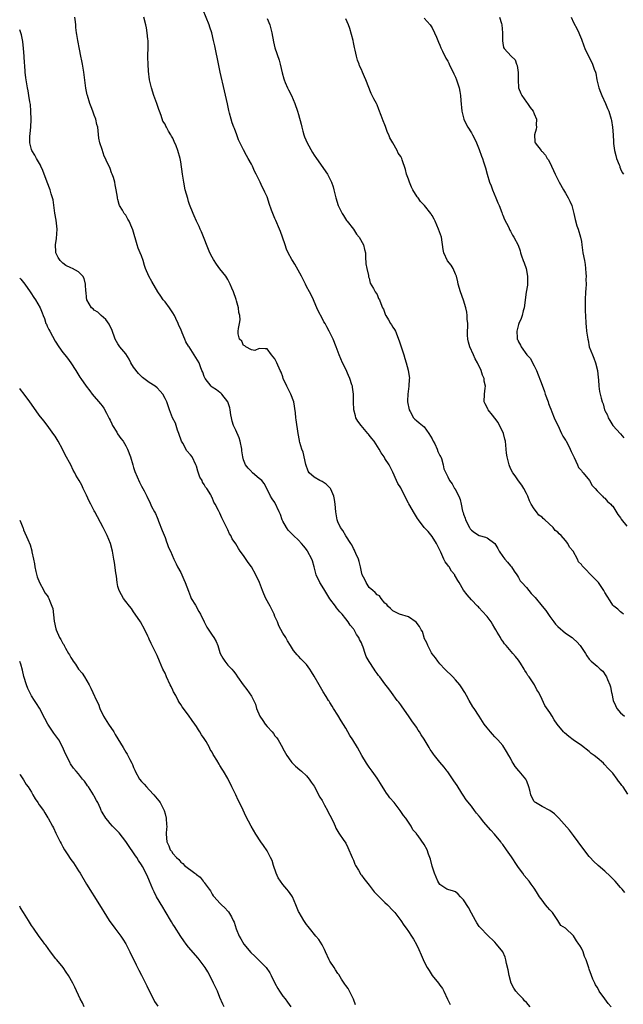
# Model space of a CAD drawing. Units: inches. Extents: x 2616000 to 2619000, y 1536000 to 1539000.
# Drawn here: x 2616000 to 2616154, y 1536960 to 1537210 of the extents above; entities that cross this region are included whole.
import ezdxf

# ---------------------------------------------------------------- set-up
doc = ezdxf.new("R2010")
doc.units = ezdxf.units.IN
doc.header["$MEASUREMENT"] = 0
doc.layers.add('LD26161536_10ft', color=9, linetype='Continuous')

msp = doc.modelspace()

# ---------------------------------------------------------------- linework, layer by layer
at = {"layer": 'LD26161536_10ft'}
for points, elevation in [([(2616154.82, 1537013.18), (2616153.61, 1537015), (2616153.32, 1537015.32), (2616153, 1537015.86), (2616152.47, 1537016.47), (2616152.16, 1537017), (2616151, 1537018.48), (2616150.54, 1537019), (2616149.73, 1537019.73), (2616149, 1537020.64), (2616148.8, 1537020.8), (2616148.6, 1537021), (2616147, 1537022.36), (2616146.28, 1537023), (2616145.53, 1537023.53), (2616145, 1537024), (2616143, 1537025.58), (2616140.89, 1537027), (2616139.85, 1537027.85), (2616138.74, 1537028.74), (2616138.46, 1537029), (2616136.87, 1537031), (2616136.09, 1537032.09), (2616135.58, 1537033), (2616135, 1537033.91), (2616133.72, 1537035.72), (2616133, 1537037.27), (2616132.16, 1537039), (2616131.7, 1537039.7), (2616131.09, 1537041), (2616129.71, 1537043), (2616129.38, 1537043.38), (2616129, 1537044.08), (2616128.6, 1537044.6), (2616128.41, 1537045), (2616127.5, 1537046.5), (2616127, 1537047.28), (2616126.2, 1537048.2), (2616125.59, 1537049), (2616123.84, 1537051), (2616123.42, 1537051.42), (2616123, 1537052.09), (2616122.61, 1537052.61), (2616122.4, 1537053), (2616121.6, 1537054.4), (2616121.23, 1537055), (2616121, 1537055.42), (2616120.41, 1537056.41), (2616120.01, 1537057), (2616119, 1537058.39), (2616117.78, 1537059.78), (2616117, 1537060.58), (2616116.81, 1537060.81), (2616116.6, 1537061), (2616115, 1537062.63), (2616113.9, 1537063.9), (2616113, 1537065.05), (2616111.89, 1537067), (2616111.53, 1537067.53), (2616111, 1537068.6), (2616110.83, 1537068.83), (2616110.75, 1537069), (2616109.91, 1537069.91), (2616109.33, 1537071), (2616109.17, 1537071.17), (2616109, 1537071.49), (2616108.29, 1537072.29), (2616108.03, 1537073), (2616107.26, 1537074.74), (2616107.08, 1537075.08), (2616107, 1537075.29), (2616106.1, 1537077), (2616105, 1537078.75), (2616104.01, 1537080.01), (2616103, 1537081.05), (2616101.53, 1537083), (2616101.3, 1537083.3), (2616101, 1537083.73), (2616100.3, 1537085), (2616099.35, 1537086.65), (2616099.08, 1537087.08), (2616099, 1537087.24), (2616098.38, 1537088.38), (2616097, 1537091.13), (2616096.27, 1537092.27), (2616095.91, 1537093), (2616095, 1537095.09), (2616094.04, 1537097), (2616093, 1537098.64), (2616092.8, 1537099), (2616092.05, 1537100.05), (2616091.56, 1537101), (2616090.27, 1537103), (2616089.68, 1537103.68), (2616089, 1537104.59), (2616088.8, 1537104.8), (2616088.67, 1537105), (2616086.97, 1537107), (2616086.12, 1537108.12), (2616085.62, 1537109), (2616085.49, 1537109.49), (2616085.05, 1537111), (2616085, 1537113), (2616084.99, 1537115), (2616084.73, 1537116.73), (2616084.7, 1537117), (2616084.6, 1537117.4), (2616084.08, 1537119), (2616083.72, 1537119.72), (2616083, 1537121.38), (2616082.16, 1537123), (2616081.31, 1537125), (2616080.61, 1537127), (2616079.79, 1537129), (2616078.81, 1537131), (2616078.16, 1537132.16), (2616077.75, 1537133), (2616077.44, 1537133.44), (2616077, 1537134.33), (2616076.07, 1537136.07), (2616075.65, 1537137), (2616075, 1537138.54), (2616074.78, 1537139), (2616074.24, 1537140.24), (2616073.78, 1537141), (2616073, 1537142.44), (2616072.75, 1537143), (2616071.79, 1537145), (2616070.07, 1537148.07), (2616069.43, 1537149), (2616069.29, 1537149.29), (2616068.33, 1537151), (2616067.94, 1537151.94), (2616067.58, 1537153), (2616066.95, 1537155), (2616066.42, 1537156.42), (2616066.17, 1537157), (2616065.2, 1537159.2), (2616065, 1537159.72), (2616064.6, 1537160.6), (2616064.44, 1537161), (2616064.14, 1537161.86), (2616063.53, 1537163.53), (2616063.08, 1537165), (2616063, 1537165.2), (2616062.41, 1537166.41), (2616062.17, 1537167), (2616061.74, 1537167.74), (2616061.23, 1537169), (2616061, 1537169.5), (2616060.24, 1537171), (2616059.78, 1537171.78), (2616059.28, 1537173), (2616059, 1537173.57), (2616058.2, 1537175), (2616057.75, 1537175.75), (2616057, 1537177.18), (2616055.74, 1537179.74), (2616055.28, 1537181), (2616054.65, 1537182.65), (2616054.55, 1537183), (2616054.11, 1537184.11), (2616053.85, 1537185), (2616053.43, 1537186.57), (2616053.24, 1537187.24), (2616052.87, 1537188.87), (2616052.18, 1537192.18), (2616051.08, 1537197), (2616050.4, 1537200.4), (2616050, 1537202), (2616049.65, 1537203.65), (2616049.32, 1537205), (2616048.88, 1537207), (2616048.45, 1537208.45), (2616048.27, 1537209), (2616046.75, 1537212.75)], 8780), ([(2616150.62, 1536959), (2616149.87, 1536959.87), (2616148.99, 1536961), (2616147.57, 1536963), (2616147.39, 1536963.39), (2616147, 1536964), (2616146.64, 1536964.64), (2616146.42, 1536965), (2616145.95, 1536966.05), (2616145.55, 1536967), (2616145, 1536968.63), (2616144.92, 1536968.92), (2616144.25, 1536971), (2616143.84, 1536971.84), (2616143.45, 1536973), (2616143, 1536973.9), (2616142.6, 1536974.6), (2616142.4, 1536975), (2616141.8, 1536975.8), (2616141, 1536977.12), (2616139, 1536979.02), (2616137.75, 1536979.75), (2616137.05, 1536981), (2616135.62, 1536983), (2616135, 1536983.68), (2616134.42, 1536984.42), (2616133.9, 1536985), (2616133, 1536986.12), (2616132.36, 1536987), (2616131.82, 1536987.82), (2616131.16, 1536989), (2616131, 1536989.23), (2616130.24, 1536990.24), (2616129.72, 1536991), (2616128.46, 1536992.46), (2616128.08, 1536993), (2616127, 1536994.46), (2616126.62, 1536995), (2616125.18, 1536997.18), (2616123.93, 1536999), (2616123, 1537000.33), (2616122.71, 1537000.71), (2616122.53, 1537001), (2616120.87, 1537003), (2616119.97, 1537003.97), (2616118.11, 1537006.11), (2616117.39, 1537007), (2616117, 1537007.54), (2616116.33, 1537008.33), (2616115.79, 1537009), (2616115, 1537010.06), (2616113.69, 1537011.69), (2616112.89, 1537012.89), (2616112.58, 1537013.42), (2616111.35, 1537015.35), (2616111, 1537015.94), (2616110.56, 1537016.56), (2616109, 1537018.84), (2616108.86, 1537019), (2616108.05, 1537020.05), (2616107, 1537021.29), (2616105.65, 1537023), (2616105.32, 1537023.32), (2616105, 1537023.84), (2616104.51, 1537024.51), (2616104.27, 1537025), (2616103.26, 1537026.74), (2616103, 1537027.15), (2616102.23, 1537028.23), (2616101.78, 1537029), (2616101.45, 1537029.45), (2616101, 1537030.17), (2616099.82, 1537031.82), (2616099, 1537033.11), (2616097.37, 1537035.37), (2616097, 1537035.92), (2616096.54, 1537036.54), (2616096.14, 1537037), (2616094.66, 1537039), (2616093.97, 1537039.97), (2616093, 1537041.2), (2616091.67, 1537043), (2616091.36, 1537043.36), (2616091, 1537043.83), (2616090.52, 1537044.52), (2616090.21, 1537045), (2616089, 1537046.93), (2616088.22, 1537048.22), (2616087.95, 1537049), (2616087.43, 1537050.57), (2616087.16, 1537051.16), (2616087, 1537051.64), (2616086.53, 1537052.53), (2616086.32, 1537053), (2616085.77, 1537053.77), (2616085.15, 1537055), (2616085.08, 1537055.08), (2616085, 1537055.23), (2616084.16, 1537056.16), (2616083.61, 1537057), (2616083, 1537057.78), (2616082.08, 1537059), (2616081.53, 1537059.53), (2616080.62, 1537060.62), (2616080.39, 1537061), (2616079, 1537062.9), (2616078.16, 1537064.16), (2616077.72, 1537065), (2616077, 1537066.14), (2616076.42, 1537067), (2616075.51, 1537069), (2616075, 1537071), (2616074.55, 1537072.55), (2616074.36, 1537073), (2616073.3, 1537075), (2616073.19, 1537075.19), (2616073, 1537075.48), (2616072.33, 1537076.33), (2616071.76, 1537077), (2616071, 1537077.85), (2616069.73, 1537079), (2616069, 1537079.71), (2616068.37, 1537080.37), (2616067.91, 1537081), (2616067, 1537082.64), (2616066.83, 1537083), (2616066.37, 1537084.37), (2616066.07, 1537085), (2616065, 1537087.38), (2616064.3, 1537088.3), (2616063.85, 1537089), (2616062.95, 1537091), (2616062.26, 1537092.26), (2616061.62, 1537093), (2616061.29, 1537093.29), (2616061, 1537093.49), (2616059.31, 1537095), (2616059.14, 1537095.14), (2616059, 1537095.27), (2616058.16, 1537096.16), (2616057.53, 1537097), (2616057, 1537098.3), (2616056.81, 1537099), (2616056.54, 1537100.54), (2616056.53, 1537101), (2616056.11, 1537103), (2616055.86, 1537103.86), (2616055, 1537105.82), (2616054.45, 1537107), (2616054.12, 1537108.12), (2616053.9, 1537109), (2616053.75, 1537109.75), (2616053.57, 1537111), (2616053.47, 1537111.47), (2616053.03, 1537113), (2616053, 1537113.07), (2616051.48, 1537115), (2616051.24, 1537115.24), (2616051, 1537115.39), (2616050.08, 1537116.08), (2616049, 1537116.79), (2616048.77, 1537117), (2616047.21, 1537119), (2616047, 1537119.49), (2616046.6, 1537120.6), (2616046.41, 1537121), (2616046.02, 1537121.98), (2616045.67, 1537123), (2616044.46, 1537125), (2616043.12, 1537127), (2616043, 1537127.23), (2616042.34, 1537128.34), (2616042.03, 1537129), (2616041.38, 1537130.62), (2616041, 1537131.51), (2616040.51, 1537132.51), (2616040.36, 1537133), (2616039.79, 1537134.21), (2616039.39, 1537135), (2616039, 1537135.69), (2616038.5, 1537136.5), (2616038.15, 1537137), (2616037, 1537138.49), (2616036.56, 1537139), (2616035.92, 1537139.92), (2616035.13, 1537141), (2616033.65, 1537143.65), (2616032.87, 1537145), (2616032.04, 1537147), (2616031.78, 1537147.78), (2616031.41, 1537149), (2616031, 1537150.17), (2616030.69, 1537151), (2616030.2, 1537152.2), (2616029.93, 1537153), (2616028.84, 1537156.84), (2616028.55, 1537157.45), (2616027.85, 1537159), (2616027.55, 1537159.55), (2616027, 1537160.54), (2616026.78, 1537160.78), (2616026.6, 1537161), (2616026.14, 1537161.86), (2616025.43, 1537163), (2616025.3, 1537163.3), (2616025, 1537164.59), (2616024.88, 1537164.88), (2616024.88, 1537165.12), (2616024.6, 1537167), (2616024.32, 1537168.32), (2616024.22, 1537169), (2616023.85, 1537170.15), (2616023.55, 1537171), (2616023.37, 1537171.37), (2616023, 1537172.41), (2616022.83, 1537172.83), (2616022.17, 1537174.17), (2616021.84, 1537175), (2616021.54, 1537175.54), (2616021, 1537177.3), (2616020.42, 1537179), (2616020.15, 1537180.15), (2616020.01, 1537181.99), (2616019.86, 1537183), (2616019.67, 1537183.67), (2616019.39, 1537185), (2616019, 1537186), (2616018.64, 1537187), (2616018.16, 1537188.16), (2616017.85, 1537189), (2616017.24, 1537191), (2616017.2, 1537191.2), (2616016.87, 1537192.87), (2616016.29, 1537197), (2616015.97, 1537199), (2616015.83, 1537199.83), (2616015.59, 1537201), (2616015.2, 1537202.8), (2616014.77, 1537205), (2616014.54, 1537206.54), (2616014.49, 1537207), (2616014.31, 1537208.31), (2616014.27, 1537209), (2616014.18, 1537209.82), (2616014.03, 1537211)], 8760), ([(2616154.09, 1536988.09), (2616153.36, 1536989), (2616153, 1536989.36), (2616151.58, 1536991), (2616150.31, 1536992.31), (2616149, 1536993.58), (2616147.3, 1536995), (2616146.1, 1536996.1), (2616145.27, 1536997), (2616145, 1536997.31), (2616143.37, 1536999.37), (2616141, 1537002.59), (2616139.95, 1537003.95), (2616137.26, 1537007), (2616136.14, 1537008.14), (2616134.97, 1537008.97), (2616133, 1537009.99), (2616131.3, 1537011), (2616131.14, 1537011.14), (2616131, 1537011.32), (2616130.37, 1537012.37), (2616130.11, 1537013), (2616129.87, 1537014.13), (2616129.66, 1537015), (2616129.49, 1537015.49), (2616129, 1537016.59), (2616128.83, 1537017), (2616127.19, 1537019), (2616127.09, 1537019.09), (2616126.15, 1537020.15), (2616125.67, 1537021), (2616125.41, 1537021.41), (2616125, 1537022.28), (2616124.52, 1537023), (2616123.97, 1537023.97), (2616123, 1537025.53), (2616121.7, 1537027), (2616121, 1537027.76), (2616120.42, 1537028.42), (2616119.87, 1537029), (2616119, 1537030.05), (2616118.27, 1537031), (2616116.99, 1537032.99), (2616115.68, 1537035), (2616115.4, 1537035.4), (2616114.43, 1537037), (2616113.73, 1537038.27), (2616113.31, 1537039), (2616112.44, 1537040.44), (2616112.05, 1537041), (2616111, 1537042.29), (2616110.31, 1537043), (2616108.28, 1537045), (2616107, 1537046.33), (2616106.44, 1537047), (2616105.86, 1537047.86), (2616105, 1537048.91), (2616104.88, 1537049.12), (2616103.89, 1537051), (2616103.66, 1537051.66), (2616103, 1537052.88), (2616102.95, 1537053), (2616102.52, 1537054.52), (2616102.23, 1537055), (2616101.82, 1537055.82), (2616100.98, 1537056.98), (2616099, 1537058.29), (2616096.74, 1537059), (2616095.54, 1537059.54), (2616095, 1537059.8), (2616094.44, 1537060.44), (2616093.74, 1537061), (2616093.47, 1537061.47), (2616093, 1537061.8), (2616092.05, 1537063), (2616091.62, 1537063.62), (2616091, 1537063.87), (2616090.53, 1537064.53), (2616089.91, 1537065), (2616089, 1537065.8), (2616088.24, 1537067), (2616087.84, 1537067.84), (2616087.23, 1537069), (2616087, 1537069.79), (2616086.74, 1537071), (2616086.41, 1537072.41), (2616086.24, 1537073), (2616085.57, 1537074.43), (2616085.36, 1537075), (2616085.28, 1537075.28), (2616085, 1537075.67), (2616084.59, 1537076.59), (2616084.28, 1537077), (2616083.04, 1537078.96), (2616082.29, 1537080.29), (2616081.72, 1537081), (2616081, 1537082.46), (2616080.79, 1537083), (2616080.45, 1537085), (2616080.29, 1537087), (2616080.16, 1537088.16), (2616080.02, 1537089), (2616079.22, 1537090.78), (2616079.14, 1537091), (2616079.09, 1537091.09), (2616079, 1537091.15), (2616078.05, 1537092.05), (2616077, 1537092.71), (2616076.46, 1537093), (2616075, 1537093.87), (2616073.72, 1537095), (2616073.42, 1537095.42), (2616072.88, 1537097.12), (2616072.21, 1537100.21), (2616071.85, 1537101), (2616071.32, 1537102.68), (2616071.25, 1537103), (2616071.23, 1537103.23), (2616070.92, 1537105), (2616070.41, 1537108.41), (2616070.3, 1537109), (2616070.2, 1537110.2), (2616069.81, 1537113), (2616069.04, 1537115), (2616068.36, 1537116.36), (2616068, 1537117), (2616067.12, 1537119), (2616067, 1537119.39), (2616066.56, 1537120.56), (2616066.35, 1537121), (2616065.46, 1537123), (2616065.28, 1537123.28), (2616065, 1537124), (2616064.51, 1537124.51), (2616064.11, 1537125), (2616063, 1537126.54), (2616062.51, 1537126.51), (2616061, 1537126.64), (2616059.9, 1537126.1), (2616059, 1537126.24), (2616057.57, 1537127), (2616057.31, 1537127.31), (2616057, 1537127.35), (2616056.52, 1537128.52), (2616055.94, 1537129), (2616055.65, 1537130.35), (2616055.61, 1537131), (2616055.7, 1537131.7), (2616055.98, 1537133), (2616056.12, 1537133.88), (2616056.08, 1537135), (2616055.82, 1537135.82), (2616055.71, 1537137), (2616055.21, 1537138.79), (2616055.09, 1537139.09), (2616054.45, 1537141), (2616054.01, 1537142.01), (2616053.63, 1537143), (2616053, 1537144.18), (2616052.49, 1537145), (2616051, 1537146.89), (2616050.1, 1537148.1), (2616049.31, 1537149.31), (2616049, 1537149.84), (2616048.45, 1537151), (2616046.32, 1537156.32), (2616045.98, 1537157), (2616045.71, 1537157.71), (2616045, 1537159), (2616044.42, 1537160.42), (2616044.14, 1537161), (2616043.27, 1537163.27), (2616043, 1537164.03), (2616042.77, 1537164.77), (2616042.17, 1537167), (2616041.75, 1537169), (2616041.5, 1537170.5), (2616041.42, 1537171), (2616041, 1537174.16), (2616040.85, 1537175), (2616040.25, 1537177), (2616039.8, 1537178.2), (2616039.32, 1537179.32), (2616039, 1537180.2), (2616038.68, 1537180.68), (2616038.51, 1537181), (2616037.92, 1537181.92), (2616037.36, 1537183), (2616037.23, 1537183.23), (2616037, 1537183.71), (2616036.46, 1537184.46), (2616036.05, 1537185.95), (2616035.61, 1537187), (2616035.42, 1537187.42), (2616034.94, 1537189), (2616034.19, 1537191), (2616033.52, 1537193), (2616033.09, 1537195), (2616032.81, 1537197.19), (2616032.68, 1537199), (2616032.66, 1537200.66), (2616032.64, 1537201), (2616032.64, 1537201.36), (2616032.72, 1537203), (2616032.71, 1537204.71), (2616032.69, 1537205), (2616032.63, 1537205.37), (2616032.46, 1537207), (2616032.27, 1537208.26), (2616032.1, 1537209), (2616031.61, 1537211)], 8770), ([(2616063, 1537210.65), (2616063.67, 1537209), (2616063.98, 1537207.98), (2616064.21, 1537207), (2616064.65, 1537204.65), (2616065, 1537203.2), (2616066.03, 1537200.03), (2616066.31, 1537199), (2616066.82, 1537196.82), (2616067.25, 1537195.25), (2616067.34, 1537195), (2616067.63, 1537194.37), (2616068.22, 1537193), (2616068.47, 1537192.47), (2616069.23, 1537191), (2616070.07, 1537189), (2616070.75, 1537187), (2616071, 1537186.17), (2616071.7, 1537183.7), (2616071.81, 1537183), (2616072.09, 1537181.91), (2616072.36, 1537181), (2616072.54, 1537180.54), (2616073.21, 1537179), (2616074.55, 1537176.55), (2616075, 1537175.83), (2616075.54, 1537175), (2616078.37, 1537171), (2616079, 1537169.83), (2616079.42, 1537169), (2616079.8, 1537167.8), (2616080, 1537167), (2616080.45, 1537165), (2616081.11, 1537163), (2616082.13, 1537161), (2616082.44, 1537160.44), (2616083.22, 1537159.22), (2616083.41, 1537159), (2616084.95, 1537157), (2616085.74, 1537155.74), (2616086.46, 1537155), (2616087.57, 1537153), (2616087.81, 1537151.81), (2616088.01, 1537151), (2616088.08, 1537149.92), (2616088.17, 1537148.17), (2616088.35, 1537147), (2616088.79, 1537145.21), (2616088.85, 1537144.85), (2616089, 1537144.48), (2616089.25, 1537143.25), (2616090.09, 1537141.91), (2616090.54, 1537141), (2616091, 1537140.4), (2616091.37, 1537139.37), (2616091.58, 1537139), (2616091.91, 1537138.09), (2616092.35, 1537137), (2616092.59, 1537136.59), (2616093.13, 1537135.13), (2616093.19, 1537135), (2616093.9, 1537133.9), (2616094.42, 1537133), (2616094.65, 1537132.65), (2616095, 1537132.04), (2616095.43, 1537131.43), (2616095.65, 1537131), (2616096.1, 1537129.9), (2616096.49, 1537129), (2616096.59, 1537128.59), (2616097.23, 1537126.77), (2616097.8, 1537125), (2616098.04, 1537124.04), (2616098.4, 1537123), (2616098.9, 1537121.1), (2616099.21, 1537119), (2616099.18, 1537118.82), (2616099.1, 1537117), (2616098.8, 1537115), (2616098.74, 1537113.26), (2616098.76, 1537113), (2616099.18, 1537111), (2616099.45, 1537110.55), (2616100.26, 1537109), (2616100.59, 1537108.59), (2616101, 1537108.3), (2616101.7, 1537107.7), (2616102.57, 1537107), (2616103, 1537106.68), (2616104.18, 1537105), (2616105, 1537103.63), (2616105.31, 1537103), (2616105.68, 1537102.32), (2616106.31, 1537101), (2616106.42, 1537100.42), (2616107, 1537099.41), (2616107.12, 1537099.12), (2616107.2, 1537099), (2616107.4, 1537098.6), (2616107.85, 1537097), (2616108, 1537096), (2616108.52, 1537095), (2616109, 1537093.96), (2616109.42, 1537093), (2616110.14, 1537092.14), (2616110.71, 1537091), (2616110.87, 1537090.87), (2616111, 1537090.61), (2616111.77, 1537089), (2616112.19, 1537088.19), (2616112.4, 1537087), (2616112.77, 1537085.23), (2616112.88, 1537084.88), (2616113, 1537084.41), (2616113.39, 1537083.39), (2616113.51, 1537083), (2616114.52, 1537081), (2616114.7, 1537080.7), (2616115, 1537080.34), (2616115.76, 1537079.76), (2616117, 1537079.04), (2616118.59, 1537078.59), (2616119, 1537078.42), (2616120.95, 1537076.95), (2616121.73, 1537075.73), (2616122.1, 1537075), (2616123, 1537073.69), (2616123.52, 1537073), (2616124.18, 1537072.18), (2616125, 1537071.29), (2616125.25, 1537071), (2616125.9, 1537069.9), (2616126.6, 1537069), (2616126.72, 1537068.72), (2616127, 1537068.35), (2616127.45, 1537067.45), (2616127.84, 1537067), (2616129, 1537065.75), (2616129.6, 1537065), (2616130.25, 1537064.25), (2616131.24, 1537063.24), (2616133.05, 1537061.05), (2616133.94, 1537059.94), (2616135, 1537058.34), (2616136.03, 1537057), (2616136.44, 1537056.44), (2616137, 1537055.84), (2616139, 1537054.16), (2616140.67, 1537053), (2616141, 1537052.68), (2616141.89, 1537051.89), (2616142.67, 1537051), (2616143, 1537050.47), (2616144.03, 1537049), (2616144.39, 1537048.39), (2616145, 1537047.53), (2616145.24, 1537047.24), (2616145.5, 1537047), (2616147, 1537045.75), (2616147.8, 1537045), (2616148.44, 1537044.44), (2616149.27, 1537043.27), (2616149.44, 1537043), (2616149.68, 1537042.32), (2616150.28, 1537041), (2616150.46, 1537040.46), (2616150.67, 1537039), (2616150.74, 1537038.74), (2616151.09, 1537037), (2616151.68, 1537035.68), (2616152.03, 1537035), (2616153, 1537033.86), (2616153.95, 1537033)], 8790), ([(2616153.76, 1537059), (2616153.34, 1537059.34), (2616153, 1537059.58), (2616152.26, 1537060.26), (2616151.3, 1537061), (2616151, 1537061.28), (2616150.36, 1537062.36), (2616149.59, 1537063.59), (2616149, 1537064.45), (2616148.83, 1537064.83), (2616148.72, 1537065), (2616148.02, 1537065.98), (2616147.33, 1537067), (2616146.21, 1537068.21), (2616143.25, 1537071.25), (2616143, 1537071.66), (2616142.3, 1537072.3), (2616142.02, 1537073), (2616140.93, 1537075), (2616140.01, 1537076.01), (2616139.56, 1537077), (2616139, 1537077.69), (2616137.87, 1537079), (2616137.39, 1537079.39), (2616137, 1537079.86), (2616136.3, 1537080.3), (2616135.85, 1537081), (2616133.69, 1537083), (2616133.31, 1537083.31), (2616133, 1537083.65), (2616132.18, 1537084.18), (2616131.55, 1537085), (2616131, 1537085.79), (2616130.21, 1537087), (2616129.81, 1537087.81), (2616129.36, 1537089), (2616129, 1537089.7), (2616128.36, 1537091), (2616127.84, 1537091.84), (2616127, 1537092.88), (2616126.19, 1537094.19), (2616125.59, 1537095), (2616125, 1537096.04), (2616124.6, 1537097), (2616124.1, 1537099), (2616123.97, 1537099.97), (2616123.66, 1537103), (2616123.55, 1537103.55), (2616123.15, 1537105), (2616123, 1537105.37), (2616122.14, 1537107), (2616121.79, 1537107.79), (2616121, 1537108.86), (2616120.39, 1537109.61), (2616119.3, 1537111), (2616119.21, 1537111.21), (2616119, 1537111.56), (2616118.53, 1537112.53), (2616118.23, 1537113), (2616118.35, 1537115), (2616118.53, 1537116.53), (2616118.63, 1537117), (2616118.28, 1537118.28), (2616118.22, 1537119), (2616117.83, 1537119.83), (2616117.49, 1537121), (2616116.6, 1537123), (2616115.97, 1537123.97), (2616115.54, 1537125), (2616114.59, 1537127), (2616114.25, 1537128.25), (2616114.09, 1537129), (2616114.02, 1537129.98), (2616114.02, 1537131), (2616114.1, 1537132.1), (2616114.07, 1537133), (2616113.95, 1537134.05), (2616113.93, 1537135), (2616113.83, 1537135.83), (2616113.57, 1537137), (2616113, 1537138.88), (2616112.23, 1537141), (2616111.66, 1537143), (2616111.56, 1537143.56), (2616111.2, 1537145), (2616111, 1537145.54), (2616110.38, 1537147), (2616109.86, 1537147.86), (2616108.96, 1537148.96), (2616108.02, 1537151), (2616107.85, 1537151.85), (2616107.36, 1537155), (2616106.67, 1537157), (2616105.8, 1537159), (2616105.53, 1537159.53), (2616105, 1537160.48), (2616104.8, 1537160.8), (2616104.71, 1537161), (2616103.1, 1537163), (2616102.02, 1537164.02), (2616101.43, 1537165), (2616101.23, 1537165.23), (2616100.1, 1537167), (2616099.72, 1537167.72), (2616099.22, 1537169), (2616099, 1537169.74), (2616098.47, 1537171), (2616098.2, 1537172.2), (2616097.35, 1537174.65), (2616097.26, 1537175), (2616097, 1537175.46), (2616096.36, 1537176.36), (2616096.09, 1537177), (2616095.02, 1537178.98), (2616094.22, 1537180.22), (2616093.95, 1537181), (2616093.62, 1537181.62), (2616093.13, 1537183.13), (2616093, 1537183.6), (2616092.54, 1537184.54), (2616092.04, 1537185.96), (2616091.48, 1537187.48), (2616091, 1537188.66), (2616090.82, 1537189), (2616090.15, 1537190.15), (2616089.77, 1537191), (2616089.51, 1537191.51), (2616088.09, 1537195), (2616087.76, 1537195.76), (2616087.28, 1537197), (2616087, 1537197.65), (2616086.56, 1537198.56), (2616086.41, 1537199), (2616085.99, 1537199.99), (2616085.73, 1537201), (2616085.41, 1537202.59), (2616085.24, 1537203.24), (2616085, 1537204.51), (2616084.89, 1537205), (2616084.05, 1537208.05), (2616083.68, 1537209), (2616083, 1537210.52)], 8800), ([(2616103, 1537210.75), (2616104.51, 1537209), (2616105, 1537208.27), (2616105.65, 1537207), (2616106.14, 1537205.86), (2616106.61, 1537204.61), (2616107, 1537203.83), (2616107.2, 1537203.2), (2616107.65, 1537202.35), (2616108.51, 1537200.51), (2616109, 1537199.75), (2616109.24, 1537199.24), (2616109.37, 1537199), (2616109.87, 1537197.87), (2616110.35, 1537197), (2616110.53, 1537196.53), (2616111, 1537195.67), (2616111.25, 1537195), (2616111.86, 1537193), (2616112.03, 1537192.03), (2616112.2, 1537191), (2616112.28, 1537189.72), (2616112.54, 1537187), (2616113.05, 1537185), (2616113.7, 1537183.7), (2616114.07, 1537183), (2616115, 1537181.56), (2616115.33, 1537181), (2616115.91, 1537179.91), (2616116.31, 1537179), (2616117, 1537177.27), (2616117.61, 1537175.61), (2616117.81, 1537175), (2616118.11, 1537174.11), (2616118.58, 1537172.58), (2616119.01, 1537171.01), (2616119.61, 1537169), (2616120, 1537168), (2616120.34, 1537167), (2616121.19, 1537165), (2616121.71, 1537163.71), (2616122.04, 1537163), (2616122.76, 1537161.24), (2616122.88, 1537160.88), (2616123, 1537160.6), (2616123.43, 1537159.43), (2616124.43, 1537157.57), (2616124.77, 1537156.77), (2616125, 1537156.46), (2616125.49, 1537155.49), (2616125.84, 1537155), (2616126.94, 1537152.94), (2616127.45, 1537151.45), (2616127.55, 1537151), (2616127.77, 1537150.23), (2616128.2, 1537149), (2616128.44, 1537148.44), (2616128.92, 1537147), (2616129.33, 1537145), (2616129.26, 1537143.26), (2616129.27, 1537142.73), (2616128.94, 1537140.94), (2616128.41, 1537137), (2616128.2, 1537136.2), (2616127.91, 1537135), (2616127.71, 1537134.29), (2616127.09, 1537133), (2616127, 1537132.72), (2616126.54, 1537131), (2616126.64, 1537129.36), (2616126.68, 1537129), (2616126.8, 1537128.8), (2616127, 1537128.27), (2616127.5, 1537127.5), (2616127.67, 1537127), (2616129.09, 1537125), (2616130.03, 1537124.03), (2616130.59, 1537123), (2616131, 1537122.21), (2616131.58, 1537121), (2616133, 1537117.27), (2616133.64, 1537115.64), (2616133.83, 1537115), (2616134.53, 1537113), (2616134.62, 1537112.62), (2616135, 1537111.8), (2616135.21, 1537111.21), (2616135.5, 1537110.5), (2616136.07, 1537109), (2616136.36, 1537108.36), (2616137, 1537107.08), (2616137.97, 1537105), (2616138.31, 1537104.31), (2616139, 1537103.31), (2616139.11, 1537103.11), (2616140.18, 1537101), (2616140.39, 1537100.39), (2616141.05, 1537099.05), (2616141.17, 1537098.83), (2616142.04, 1537097), (2616142.3, 1537096.3), (2616143, 1537095.53), (2616143.24, 1537095.24), (2616143.5, 1537095), (2616145.12, 1537093), (2616145.77, 1537091.77), (2616146.5, 1537091), (2616147, 1537090.35), (2616148.39, 1537089), (2616148.67, 1537088.67), (2616149, 1537088.48), (2616149.68, 1537087.68), (2616150.48, 1537087), (2616150.72, 1537086.72), (2616151, 1537086.48), (2616152.31, 1537084.31), (2616153, 1537083.52), (2616153.18, 1537083.18), (2616154.58, 1537081.42)], 8810), ([(2616122.2, 1537211), (2616122.63, 1537209.37), (2616122.75, 1537209), (2616122.95, 1537207), (2616122.92, 1537204.92), (2616123, 1537204.35), (2616123.22, 1537203.22), (2616123.31, 1537203), (2616125.13, 1537201), (2616126.13, 1537200.13), (2616126.53, 1537199), (2616126.7, 1537198.7), (2616126.92, 1537196.92), (2616126.88, 1537195), (2616127.01, 1537193), (2616127.57, 1537191.57), (2616127.85, 1537191), (2616129, 1537189.34), (2616129.31, 1537189), (2616130, 1537188), (2616130.77, 1537187), (2616131, 1537186.39), (2616131.58, 1537185), (2616131.54, 1537183.54), (2616131.58, 1537183), (2616131.52, 1537182.48), (2616131.09, 1537181), (2616131.19, 1537179.19), (2616131.22, 1537179), (2616132.75, 1537177), (2616132.89, 1537176.89), (2616133, 1537176.74), (2616133.84, 1537175.84), (2616134.33, 1537175), (2616134.61, 1537174.61), (2616135.39, 1537173), (2616135.93, 1537171.93), (2616136.33, 1537171), (2616137, 1537169.62), (2616137.32, 1537169), (2616138.46, 1537167), (2616139, 1537166.12), (2616139.65, 1537165), (2616140.1, 1537164.1), (2616140.55, 1537163), (2616141.12, 1537161), (2616141.46, 1537159.46), (2616141.87, 1537157.87), (2616142.15, 1537157), (2616142.76, 1537155), (2616143, 1537153.83), (2616143.14, 1537153), (2616143.42, 1537151), (2616143.79, 1537149), (2616143.96, 1537147.96), (2616144.1, 1537147), (2616144.18, 1537145.82), (2616144.22, 1537145), (2616144.18, 1537144.18), (2616144.19, 1537143), (2616144.16, 1537141.84), (2616144.08, 1537141), (2616143.99, 1537139), (2616143.97, 1537138.03), (2616143.98, 1537137), (2616144.01, 1537136.01), (2616144.02, 1537135), (2616144.11, 1537133), (2616144.19, 1537132.19), (2616144.33, 1537131), (2616144.62, 1537129), (2616144.7, 1537128.7), (2616145.03, 1537127), (2616145.8, 1537125), (2616146.19, 1537124.19), (2616146.63, 1537123), (2616147.13, 1537121), (2616147.27, 1537119.27), (2616147.37, 1537118.63), (2616147.43, 1537117), (2616147.64, 1537115.64), (2616147.77, 1537115), (2616148.03, 1537113.97), (2616148.34, 1537113), (2616148.54, 1537112.54), (2616148.93, 1537111), (2616149, 1537110.8), (2616149.62, 1537109.62), (2616149.81, 1537109), (2616150.28, 1537108.28), (2616151.04, 1537107), (2616153, 1537104.93), (2616153.84, 1537103.84)], 8820), ([(2616140.4, 1537211), (2616141, 1537209.63), (2616141.94, 1537207.94), (2616142.38, 1537207), (2616142.57, 1537206.57), (2616143, 1537205.34), (2616143.67, 1537203.67), (2616143.92, 1537203), (2616144.84, 1537201), (2616145.58, 1537199.58), (2616145.85, 1537199), (2616146.28, 1537197.72), (2616146.58, 1537197), (2616146.69, 1537196.69), (2616146.98, 1537195), (2616147.44, 1537193), (2616147.86, 1537191.86), (2616148.2, 1537191), (2616149.17, 1537189), (2616149.69, 1537187.7), (2616149.96, 1537187), (2616150.56, 1537185), (2616150.65, 1537184.65), (2616150.97, 1537182.97), (2616151.11, 1537181), (2616151.2, 1537179.2), (2616151.19, 1537179), (2616151.21, 1537178.79), (2616151.46, 1537177), (2616151.76, 1537175.76), (2616151.99, 1537175), (2616152.66, 1537173.34), (2616152.76, 1537173), (2616152.8, 1537172.8), (2616153, 1537172.38), (2616153.42, 1537171.42), (2616153.75, 1537171)], 8830), ([(2616129.96, 1536959), (2616129, 1536960.12), (2616128.56, 1536960.56), (2616128.19, 1536961), (2616127, 1536962.24), (2616126.33, 1536963), (2616125.78, 1536963.78), (2616125.16, 1536965), (2616124.59, 1536967), (2616124.39, 1536968.39), (2616123.98, 1536970.02), (2616123.8, 1536971), (2616123.61, 1536971.61), (2616122.99, 1536972.99), (2616121.41, 1536975), (2616121, 1536975.45), (2616119, 1536977.32), (2616117.4, 1536979), (2616117, 1536979.48), (2616116.43, 1536980.43), (2616116.05, 1536981), (2616115, 1536982.86), (2616114.27, 1536984.27), (2616113, 1536986.28), (2616112.23, 1536987), (2616111.65, 1536987.65), (2616111, 1536988.24), (2616110.48, 1536988.48), (2616109, 1536988.89), (2616108.75, 1536989), (2616107, 1536990.15), (2616106.49, 1536991), (2616105.62, 1536993), (2616105, 1536994.85), (2616104.59, 1536996.59), (2616104.46, 1536997), (2616104.11, 1536997.89), (2616103.71, 1536999), (2616103, 1537000.32), (2616101.43, 1537002.57), (2616101.06, 1537003.06), (2616101, 1537003.16), (2616100.1, 1537004.1), (2616099.68, 1537005), (2616099, 1537006.02), (2616098.31, 1537007), (2616097.71, 1537007.71), (2616096.88, 1537009), (2616095.34, 1537011), (2616094.24, 1537012.24), (2616093.77, 1537013), (2616093.42, 1537013.42), (2616093, 1537014.09), (2616091.83, 1537015.83), (2616091, 1537017.25), (2616089.72, 1537019), (2616089, 1537020.04), (2616088.31, 1537021), (2616087.1, 1537023), (2616086, 1537025), (2616084.84, 1537027), (2616084.07, 1537028.07), (2616083.56, 1537029), (2616083, 1537029.91), (2616081.86, 1537031.86), (2616081, 1537033.3), (2616079.92, 1537035), (2616079.58, 1537035.58), (2616079, 1537036.45), (2616078.79, 1537036.79), (2616078.64, 1537037), (2616078.02, 1537038.02), (2616077.23, 1537039.23), (2616076.21, 1537041), (2616075, 1537043.19), (2616074.32, 1537044.32), (2616073.85, 1537045), (2616073, 1537046.14), (2616072.21, 1537047), (2616071.6, 1537047.6), (2616071, 1537048.3), (2616070.65, 1537048.65), (2616069.72, 1537049.72), (2616068.97, 1537051), (2616068.16, 1537052.16), (2616067.73, 1537053), (2616067, 1537054.16), (2616066.02, 1537056.02), (2616065.64, 1537057), (2616065, 1537058.41), (2616064.75, 1537059), (2616064.19, 1537060.19), (2616063.77, 1537061), (2616062.71, 1537063), (2616062.19, 1537064.19), (2616061.81, 1537065), (2616061.03, 1537067), (2616060.16, 1537069), (2616059.02, 1537071), (2616058.13, 1537072.13), (2616057, 1537073.93), (2616056.16, 1537075), (2616055.68, 1537075.68), (2616055, 1537076.88), (2616054.14, 1537078.14), (2616053.72, 1537079), (2616053.43, 1537079.43), (2616053, 1537080.45), (2616052.8, 1537080.8), (2616052.5, 1537081.5), (2616051.74, 1537083), (2616051.48, 1537083.48), (2616051, 1537084.67), (2616050.87, 1537084.88), (2616050.66, 1537085.34), (2616049.75, 1537087), (2616049.45, 1537087.45), (2616049, 1537088.66), (2616048.87, 1537088.87), (2616048.82, 1537089), (2616048.66, 1537089.34), (2616047.65, 1537091), (2616047.33, 1537091.33), (2616047, 1537092.02), (2616046.57, 1537092.57), (2616046.45, 1537093), (2616045.86, 1537093.86), (2616045.38, 1537095.38), (2616045, 1537096.62), (2616044.85, 1537097), (2616043.89, 1537099), (2616043.52, 1537099.52), (2616042.59, 1537100.59), (2616041.52, 1537102.48), (2616041.19, 1537103), (2616040.5, 1537105), (2616040.2, 1537105.8), (2616039.63, 1537107.63), (2616038.94, 1537109), (2616038.15, 1537111), (2616037.43, 1537113), (2616037, 1537113.92), (2616036.41, 1537115), (2616035.79, 1537115.79), (2616035, 1537116.6), (2616034.48, 1537117), (2616033, 1537117.98), (2616031.64, 1537119), (2616031.25, 1537119.25), (2616031, 1537119.47), (2616030.22, 1537120.22), (2616029, 1537121.86), (2616028.34, 1537123), (2616027.88, 1537123.88), (2616027, 1537125.22), (2616025.48, 1537127), (2616025.31, 1537127.31), (2616025, 1537127.76), (2616024.29, 1537129), (2616023.43, 1537131.43), (2616023, 1537132.23), (2616022.77, 1537132.77), (2616021.96, 1537133.96), (2616020.75, 1537135), (2616019.87, 1537135.87), (2616019, 1537136.37), (2616018.68, 1537136.68), (2616018.25, 1537137), (2616017.06, 1537139), (2616017, 1537139.63), (2616016.92, 1537140.92), (2616016.87, 1537141.13), (2616016.75, 1537143), (2616016.42, 1537144.42), (2616016.11, 1537145), (2616015, 1537146.14), (2616013.48, 1537147), (2616013, 1537147.17), (2616011.78, 1537147.78), (2616011, 1537148.3), (2616010.64, 1537148.64), (2616010.34, 1537149), (2616009.77, 1537149.77), (2616009.23, 1537151), (2616009.19, 1537151.19), (2616009.08, 1537153), (2616009.35, 1537154.65), (2616009.52, 1537157), (2616009.26, 1537159.26), (2616008.94, 1537161.06), (2616008.49, 1537164.49), (2616008.35, 1537165), (2616008.05, 1537165.95), (2616007.76, 1537167), (2616007, 1537168.99), (2616005.92, 1537171.92), (2616005.37, 1537173), (2616005.27, 1537173.27), (2616004.27, 1537175), (2616003.86, 1537175.87), (2616003.1, 1537177), (2616003, 1537177.31), (2616002.6, 1537179), (2616002.59, 1537180.59), (2616002.69, 1537181.31), (2616002.81, 1537183), (2616002.91, 1537184.91), (2616002.87, 1537187), (2616002.74, 1537188.74), (2616002.6, 1537189.4), (2616002.37, 1537191), (2616002.18, 1537192.18), (2616001.99, 1537193), (2616001.54, 1537195.54), (2616001.38, 1537197), (2616001.29, 1537198.71), (2616001.21, 1537199.22), (2616001.13, 1537201), (2616001, 1537203), (2616000.8, 1537204.8), (2616000.45, 1537206.45), (2616000.29, 1537207), (2616000, 1537207.78)], 8750), ([(2616000, 1537144.51), (2616000.25, 1537144.25), (2616001.28, 1537143), (2616002.68, 1537141), (2616002.8, 1537140.8), (2616003.58, 1537139.58), (2616004.05, 1537139), (2616005.2, 1537137), (2616005.72, 1537135.72), (2616005.98, 1537135), (2616006.28, 1537134.28), (2616006.68, 1537133), (2616006.79, 1537132.79), (2616007, 1537132.27), (2616007.44, 1537131.44), (2616007.64, 1537131), (2616009, 1537128.48), (2616010, 1537127), (2616011, 1537125.63), (2616011.5, 1537125), (2616012.18, 1537124.18), (2616013, 1537122.98), (2616014.26, 1537121), (2616015.34, 1537119.34), (2616015.54, 1537119), (2616016.9, 1537117), (2616017.83, 1537115.83), (2616018.42, 1537115), (2616020.55, 1537112.55), (2616021, 1537112), (2616021.43, 1537111.43), (2616022.13, 1537110.13), (2616022.77, 1537108.77), (2616023, 1537108.33), (2616023.42, 1537107.42), (2616023.64, 1537107), (2616024.71, 1537105.29), (2616024.92, 1537104.92), (2616025.74, 1537103.74), (2616026.31, 1537103), (2616027, 1537101.85), (2616027.48, 1537101), (2616028.22, 1537099), (2616028.78, 1537097), (2616029, 1537096.28), (2616029.33, 1537095.33), (2616029.92, 1537093.92), (2616030.54, 1537092.54), (2616031, 1537091.56), (2616031.66, 1537090.34), (2616032.35, 1537089), (2616033.2, 1537087.2), (2616033.59, 1537086.41), (2616034.3, 1537085), (2616034.57, 1537084.57), (2616035, 1537083.62), (2616035.18, 1537083.18), (2616035.35, 1537082.65), (2616036.24, 1537080.24), (2616037, 1537078.47), (2616037.37, 1537077.37), (2616037.58, 1537077), (2616037.93, 1537075.93), (2616038.37, 1537075), (2616039.22, 1537073), (2616039.82, 1537071.82), (2616040.22, 1537071), (2616041, 1537069.58), (2616041.82, 1537067.82), (2616042.16, 1537067), (2616043, 1537064.84), (2616043.46, 1537063.46), (2616043.68, 1537063), (2616044.72, 1537061.28), (2616045.65, 1537059.65), (2616046.06, 1537059), (2616046.99, 1537056.99), (2616047.63, 1537055.63), (2616049, 1537053.6), (2616049.45, 1537053), (2616049.99, 1537051.99), (2616050.42, 1537051), (2616051, 1537049.18), (2616051.07, 1537049), (2616051.74, 1537047.74), (2616052.26, 1537047), (2616053, 1537046.01), (2616053.99, 1537045), (2616054.43, 1537044.43), (2616055, 1537043.68), (2616055.49, 1537043), (2616056.88, 1537041), (2616057.82, 1537039.82), (2616059, 1537038.12), (2616060.07, 1537036.07), (2616060.33, 1537035), (2616061.17, 1537033), (2616061.91, 1537031.91), (2616062.5, 1537031), (2616063, 1537030.4), (2616064.26, 1537029), (2616064.6, 1537028.6), (2616065, 1537028.04), (2616065.5, 1537027.5), (2616065.8, 1537027), (2616066.88, 1537025), (2616067, 1537024.75), (2616068, 1537023), (2616069, 1537021.52), (2616069.25, 1537021.25), (2616070.25, 1537020.25), (2616071.32, 1537019.32), (2616071.73, 1537019), (2616073, 1537017.83), (2616073.71, 1537017), (2616074.23, 1537016.23), (2616075, 1537015.16), (2616076.42, 1537012.42), (2616077, 1537011.52), (2616077.27, 1537011), (2616077.64, 1537010.36), (2616078.37, 1537009), (2616078.56, 1537008.56), (2616079, 1537007.76), (2616079.78, 1537006.22), (2616080.3, 1537005), (2616080.49, 1537004.49), (2616081.23, 1537003.23), (2616081.41, 1537003), (2616082.36, 1537001.64), (2616083, 1537000.7), (2616083.56, 1536999.56), (2616084.67, 1536997), (2616085, 1536996.31), (2616085.34, 1536995.34), (2616085.5, 1536995), (2616086.24, 1536993.76), (2616086.65, 1536993), (2616086.78, 1536992.78), (2616087, 1536992.54), (2616087.64, 1536991.64), (2616089, 1536989.94), (2616090.27, 1536988.27), (2616091.51, 1536987), (2616093, 1536985.56), (2616093.66, 1536985), (2616095, 1536983.53), (2616095.28, 1536983.28), (2616095.54, 1536983), (2616097.03, 1536981), (2616097.82, 1536979.82), (2616098.42, 1536979), (2616099, 1536978.15), (2616099.75, 1536977), (2616100.24, 1536976.24), (2616101, 1536974.89), (2616101.61, 1536973.61), (2616102.25, 1536972.25), (2616103, 1536970.45), (2616103.76, 1536969), (2616104.24, 1536968.24), (2616105, 1536966.94), (2616106.67, 1536965), (2616106.81, 1536964.81), (2616107, 1536964.52), (2616107.63, 1536963.63), (2616107.95, 1536963), (2616108.93, 1536960.93), (2616109.59, 1536959.59)], 8740), ([(2616085.48, 1536959.48), (2616084.97, 1536960.97), (2616084, 1536963), (2616083.63, 1536963.63), (2616083, 1536964.45), (2616082.8, 1536964.8), (2616081.97, 1536966.03), (2616081.22, 1536967.22), (2616081, 1536967.5), (2616080.44, 1536968.44), (2616080.04, 1536969), (2616079, 1536970.64), (2616078.81, 1536971), (2616077.87, 1536973), (2616077.62, 1536973.62), (2616077, 1536974.76), (2616076.14, 1536976.14), (2616075.39, 1536977), (2616073.75, 1536979), (2616073.43, 1536979.43), (2616073, 1536979.95), (2616072.33, 1536981), (2616071.15, 1536983), (2616071, 1536983.31), (2616070.32, 1536985), (2616069.42, 1536987), (2616069.26, 1536987.26), (2616068.41, 1536988.41), (2616068.02, 1536989), (2616067, 1536990.17), (2616066.37, 1536991), (2616065.83, 1536991.83), (2616065.28, 1536993), (2616064.6, 1536995), (2616064.24, 1536996.24), (2616063.87, 1536997), (2616063, 1536998.68), (2616062.06, 1537000.06), (2616061.39, 1537001), (2616060.11, 1537003), (2616058.95, 1537005), (2616057.58, 1537007.58), (2616056.9, 1537009.1), (2616055.98, 1537011), (2616055.63, 1537011.63), (2616055, 1537013.02), (2616054.33, 1537014.33), (2616054.04, 1537015), (2616053, 1537017.14), (2616051.89, 1537019), (2616051.52, 1537019.52), (2616051, 1537020.42), (2616050.75, 1537020.75), (2616050.19, 1537021.81), (2616049.46, 1537023), (2616049.26, 1537023.26), (2616049, 1537023.81), (2616048.51, 1537024.51), (2616048.31, 1537025), (2616047.46, 1537026.54), (2616047, 1537027.29), (2616046.27, 1537028.27), (2616045.89, 1537029), (2616045.52, 1537029.52), (2616045, 1537030.39), (2616044.57, 1537031), (2616043.9, 1537031.9), (2616043, 1537033.22), (2616041.36, 1537035.36), (2616041, 1537035.95), (2616040.57, 1537036.57), (2616040.37, 1537037), (2616039.76, 1537038.24), (2616039.2, 1537039.2), (2616039, 1537039.65), (2616038.53, 1537040.53), (2616038.35, 1537041), (2616037.42, 1537043), (2616037.31, 1537043.31), (2616037, 1537043.98), (2616036.48, 1537045), (2616035.61, 1537047), (2616035, 1537048.47), (2616033.5, 1537051.5), (2616033, 1537052.59), (2616032.86, 1537052.86), (2616032.65, 1537053.35), (2616031.9, 1537055), (2616030.79, 1537057), (2616029.43, 1537059), (2616029, 1537059.56), (2616028.43, 1537060.43), (2616027.95, 1537061), (2616027, 1537062.19), (2616026.4, 1537063), (2616025.93, 1537063.93), (2616025.29, 1537065), (2616025, 1537066), (2616024.81, 1537067), (2616024.63, 1537068.63), (2616024.46, 1537069.54), (2616024.13, 1537072.13), (2616023.96, 1537073), (2616023.6, 1537075), (2616023.11, 1537077), (2616022.28, 1537079), (2616021.82, 1537079.82), (2616021.24, 1537081), (2616019.17, 1537085), (2616019, 1537085.29), (2616018.13, 1537087), (2616017.71, 1537087.71), (2616017, 1537089.28), (2616016.14, 1537091), (2616015.78, 1537091.78), (2616015.15, 1537093), (2616014.33, 1537094.33), (2616014.06, 1537095), (2616013.65, 1537095.65), (2616012.98, 1537097.02), (2616011.58, 1537099.58), (2616010.9, 1537101), (2616009.82, 1537103), (2616009, 1537104.31), (2616008.7, 1537104.7), (2616007, 1537107.09), (2616006.18, 1537108.18), (2616005, 1537109.68), (2616003.56, 1537111.56), (2616002.57, 1537113), (2616001.15, 1537115), (2616000.19, 1537116.19), (2616000, 1537116.47)], 8730), ([(2616000, 1537082.89), (2616000.3, 1537082.3), (2616000.78, 1537081), (2616000.86, 1537080.86), (2616001, 1537080.44), (2616002.05, 1537077.95), (2616002.63, 1537076.63), (2616003.1, 1537075.1), (2616003.12, 1537074.88), (2616003.49, 1537073), (2616003.77, 1537071.77), (2616003.87, 1537071), (2616004.15, 1537069.85), (2616004.46, 1537068.46), (2616005.03, 1537067.03), (2616006.17, 1537065), (2616006.44, 1537064.44), (2616007, 1537063.71), (2616007.29, 1537063.29), (2616007.46, 1537063), (2616007.69, 1537062.31), (2616008.22, 1537061), (2616008.42, 1537060.42), (2616008.82, 1537057.18), (2616009.22, 1537055.22), (2616009.28, 1537055), (2616010.17, 1537053), (2616010.51, 1537052.51), (2616011, 1537051.54), (2616011.22, 1537051.22), (2616011.31, 1537051), (2616011.64, 1537050.36), (2616012.42, 1537049), (2616012.64, 1537048.64), (2616013, 1537047.93), (2616013.4, 1537047.4), (2616013.6, 1537047), (2616014.21, 1537046.21), (2616015, 1537044.95), (2616015.93, 1537043.93), (2616016.52, 1537043), (2616017.68, 1537041), (2616018.13, 1537040.13), (2616018.6, 1537039), (2616019.52, 1537037), (2616020.05, 1537036.05), (2616020.43, 1537035), (2616021.38, 1537033), (2616022.61, 1537031), (2616023.96, 1537029), (2616024.35, 1537028.35), (2616025, 1537027.22), (2616026.32, 1537025), (2616027, 1537023.88), (2616027.35, 1537023.35), (2616028.05, 1537021.95), (2616028.55, 1537021), (2616028.69, 1537020.69), (2616029, 1537019.92), (2616029.3, 1537019.3), (2616029.42, 1537019), (2616030.51, 1537017), (2616031, 1537016.41), (2616031.68, 1537015.68), (2616032.27, 1537015), (2616033, 1537014.28), (2616034.18, 1537013), (2616035.45, 1537011.45), (2616035.74, 1537011), (2616036.78, 1537009), (2616037, 1537008.14), (2616037.33, 1537007), (2616037.38, 1537005.38), (2616037.43, 1537005), (2616037.29, 1537003.29), (2616037.29, 1537003), (2616037.44, 1537001), (2616037.99, 1536999.99), (2616038.33, 1536999), (2616038.66, 1536998.66), (2616039, 1536998.06), (2616039.94, 1536997), (2616040.53, 1536996.53), (2616041, 1536995.82), (2616041.52, 1536995.52), (2616041.99, 1536995), (2616044.63, 1536993), (2616044.87, 1536992.87), (2616045, 1536992.73), (2616045.98, 1536991.98), (2616046.7, 1536991), (2616046.85, 1536990.85), (2616047, 1536990.62), (2616048.21, 1536989), (2616048.54, 1536988.54), (2616049, 1536987.68), (2616049.3, 1536987.3), (2616049.55, 1536987), (2616051, 1536985.41), (2616051.39, 1536985), (2616052.24, 1536984.24), (2616053, 1536983.37), (2616053.16, 1536983.16), (2616053.94, 1536981.94), (2616054.37, 1536981), (2616054.58, 1536980.58), (2616055.15, 1536978.85), (2616055.88, 1536977), (2616056.3, 1536976.3), (2616057.1, 1536975), (2616058.87, 1536972.87), (2616059.89, 1536971.89), (2616060.84, 1536971), (2616062.76, 1536969), (2616063.66, 1536967.66), (2616064.05, 1536967), (2616065, 1536965.03), (2616065.69, 1536963.69), (2616066.14, 1536963), (2616067, 1536961.76), (2616067.56, 1536961), (2616068.16, 1536960.16), (2616069.02, 1536959.02)], 8720), ([(2616052.02, 1536959), (2616051.72, 1536959.72), (2616051, 1536961.37), (2616050.36, 1536963), (2616049.38, 1536965), (2616049, 1536965.75), (2616047.88, 1536967.88), (2616047.21, 1536969), (2616047, 1536969.33), (2616045.4, 1536971.4), (2616043, 1536974.18), (2616042.38, 1536975), (2616041.79, 1536975.79), (2616041, 1536976.93), (2616039.44, 1536979.44), (2616039, 1536980.09), (2616038.65, 1536980.65), (2616037, 1536983.36), (2616036.42, 1536984.42), (2616034.87, 1536987), (2616034.27, 1536988.27), (2616033.89, 1536989), (2616033.02, 1536991.02), (2616032.44, 1536992.44), (2616031.24, 1536994.76), (2616031, 1536995.18), (2616030.25, 1536996.25), (2616029.8, 1536997), (2616029.46, 1536997.46), (2616029, 1536998.23), (2616027.85, 1536999.85), (2616027, 1537001.07), (2616025.3, 1537003.3), (2616024.35, 1537004.35), (2616023.64, 1537005), (2616023, 1537005.72), (2616022.42, 1537006.42), (2616021.9, 1537007), (2616021, 1537008.55), (2616020.85, 1537008.85), (2616020.76, 1537009), (2616020.54, 1537009.46), (2616019.86, 1537011), (2616019.55, 1537011.55), (2616019, 1537012.67), (2616018.8, 1537013), (2616017.48, 1537015), (2616017.27, 1537015.27), (2616017, 1537015.72), (2616016.46, 1537016.46), (2616016.01, 1537017), (2616015, 1537018.3), (2616014.34, 1537019), (2616013.74, 1537019.74), (2616012.91, 1537020.91), (2616012.85, 1537021), (2616011.91, 1537023), (2616011.6, 1537023.6), (2616011.02, 1537025), (2616009.93, 1537027), (2616008.7, 1537028.7), (2616007.13, 1537031), (2616006.38, 1537032.38), (2616005.01, 1537035.01), (2616004.27, 1537036.27), (2616003.76, 1537037), (2616003, 1537038.18), (2616002.54, 1537039), (2616002.07, 1537040.07), (2616001.7, 1537041), (2616001.07, 1537043.07), (2616000.68, 1537044.68), (2616000.25, 1537046.25), (2616000, 1537046.92)], 8710), ([(2616000, 1537018.25), (2616000.09, 1537018.09), (2616001, 1537016.76), (2616001.64, 1537015.64), (2616002.12, 1537015), (2616003, 1537013.65), (2616003.38, 1537013), (2616003.96, 1537011.96), (2616004.66, 1537011), (2616005, 1537010.47), (2616006.05, 1537009), (2616006.43, 1537008.43), (2616007.16, 1537007.16), (2616007.27, 1537007), (2616008.34, 1537005), (2616008.58, 1537004.58), (2616009.21, 1537003.21), (2616009.62, 1537002.38), (2616010.33, 1537001), (2616010.58, 1537000.58), (2616011, 1536999.74), (2616011.4, 1536999), (2616012.08, 1536997.92), (2616013, 1536996.51), (2616013.66, 1536995.66), (2616014.13, 1536995), (2616015, 1536993.6), (2616015.41, 1536993), (2616017, 1536990.25), (2616020.33, 1536985), (2616022.08, 1536982.08), (2616022.78, 1536981), (2616024.24, 1536979), (2616025, 1536978), (2616025.74, 1536977), (2616026.26, 1536976.26), (2616027, 1536975.05), (2616028.04, 1536973), (2616029.66, 1536969.66), (2616030.33, 1536968.33), (2616031.03, 1536967.03), (2616032.05, 1536965), (2616032.34, 1536964.34), (2616034.34, 1536960.34), (2616035.14, 1536959.14)], 8700), ([(2616016.42, 1536959), (2616015.98, 1536959.98), (2616015.39, 1536961), (2616014.02, 1536964.02), (2616013.55, 1536965), (2616012.46, 1536967), (2616011.87, 1536967.87), (2616011.06, 1536969), (2616009.44, 1536971), (2616009.23, 1536971.23), (2616007.86, 1536973), (2616006.68, 1536974.68), (2616006.43, 1536975), (2616005.83, 1536975.83), (2616005, 1536976.93), (2616003.5, 1536979), (2616003, 1536979.75), (2616002.53, 1536980.53), (2616002.22, 1536981), (2616000.96, 1536983), (2616000.24, 1536984.24), (2616000, 1536984.6)], 8690)]:
    msp.add_lwpolyline(points, dxfattribs=dict(at, elevation=elevation))

doc.saveas('drawing.dxf')
